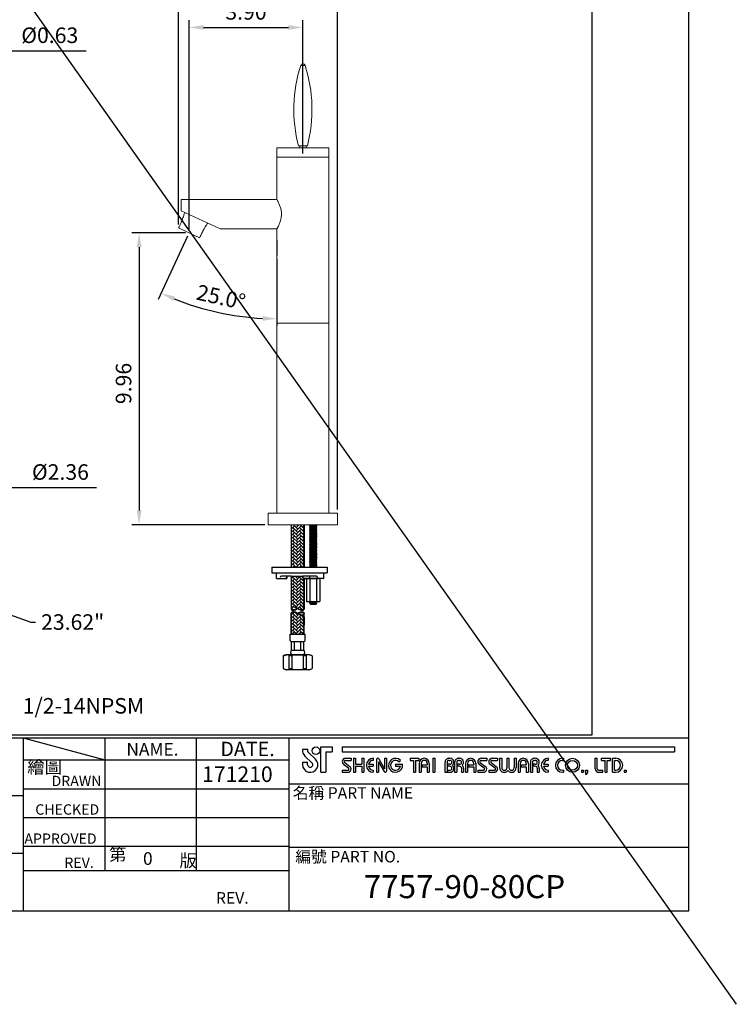
# Model space of a CAD drawing. Units: millimetres. Extents: x -1410 to 228, y -378 to 2093.
# Drawn here: x 104 to 228, y 341 to 511 of the extents above; entities that cross this region are included whole.
import ezdxf

# ---------------------------------------------------------------- set-up
doc = ezdxf.new("R2010")
doc.units = ezdxf.units.MM
doc.header["$PDMODE"] = 35
for name, color, linetype in [('A1', 2, 'Continuous'), ('A5', 136, 'Continuous'), ('DIM', 6, 'Continuous')]:
    doc.layers.add(name, color=color, linetype=linetype)
doc.layers.add('圖紙邊界', color=1, linetype='Continuous', plot=False)
doc.styles.add('CHINA', font='simplex.shx', dxfattribs={"bigfont": 'chineset.shx'})
doc.styles.add('勝泰-2.7', font='simplex.shx', dxfattribs={"height": 2.7, "bigfont": 'chineset.shx'})
doc.dimstyles.new('正常', dxfattribs={"dimtxt": 2.7, "dimasz": 2.5, "dimexe": 1.25, "dimexo": 0.625, "dimgap": 1, "dimtad": 1, "dimlfac": 5, "dimdsep": 46, "dimtxsty": '勝泰-2.7', "dimcen": 2.5, "dimadec": 1, "dimazin": 0, "dimtfac": 1, "dimtmove": 0, "dimatfit": 3, "dimfxl": 1, "dimarcsym": 0})
pattern_1 = [(45, (38.2483, 355.454), (6e-17, 0.5747364), [1.2192, -0.4064]), (135, (38.53565, 355.74135), (6e-17, 0.5747364), [1.2192, -0.4064])]

# ---------------------------------------------------------------- blocks, each defined once
blk = doc.blocks.new('*D22')
at = {"layer": 'Defpoints', "color": 0, "ltscale": 10}
for p in [(159.23, 516.5), (131.67, 475.25), (159.23, 425.73)]:
    blk.add_point(p, dxfattribs=at)
at = {"layer": 'DIM', "color": 0, "lineweight": -2, "ltscale": 10}
for p, q in [((131.67, 475.87), (131.67, 517.75)), ((134.17, 516.5), (156.73, 516.5)), ((159.23, 426.36), (159.23, 517.75))]:
    blk.add_line(p, q, dxfattribs=at)
at = {"layer": 'DIM', "color": 0, "ltscale": 10}
for points in [[(134.17, 516.92), (134.17, 516.08), (131.67, 516.5)], [(156.73, 516.92), (156.73, 516.08), (159.23, 516.5)]]:
    blk.add_solid(points, dxfattribs=at)
at = {"layer": 'DIM', "color": 0, "ltscale": 10, "insert": (145.45, 518.85), "char_height": 2.7, "attachment_point": 5, "style": '勝泰-2.7'}
blk.add_mtext('5.43', dxfattribs=at)
blk = doc.blocks.new('*D23')
at = {"layer": 'Defpoints', "color": 0, "ltscale": 10}
for p in [(134.74, 477.08), (133.49, 474.4), (148.73, 473.16), (148.73, 470.5), (135.08, 461.49)]:
    blk.add_point(p, dxfattribs=at)
at = {"layer": 'DIM', "color": 0, "lineweight": -2, "ltscale": 10}
for p, q in [((133.23, 473.83), (128.09, 462.81)), ((148.73, 469.87), (148.73, 458.24))]:
    blk.add_line(p, q, dxfattribs=at)
blk.add_arc((148.73, 507.07), 47.58, 248.0107, 266.9893, dxfattribs=at)
at = {"layer": 'DIM', "color": 0, "ltscale": 10}
for points in [[(130.75, 462.57), (131.08, 463.33), (128.62, 463.95)], [(146.24, 459.97), (146.22, 459.14), (148.73, 459.49)]]:
    blk.add_solid(points, dxfattribs=at)
at = {"layer": 'DIM', "color": 0, "ltscale": 10, "insert": (138.94, 462.91), "char_height": 2.7, "attachment_point": 5, "rotation": 347.5, "style": '勝泰-2.7'}
blk.add_mtext('25.0°', dxfattribs=at)
blk = doc.blocks.new('*D24')
at = {"layer": 'Defpoints', "color": 0, "ltscale": 10}
for p in [(97.97, 506), (94.81, 495.8), (97.97, 495.55)]:
    blk.add_point(p, dxfattribs=at)
at = {"layer": 'DIM', "color": 0, "lineweight": -2, "ltscale": 10}
for p, q in [((92.31, 506), (89.81, 506)), ((94.81, 496.43), (94.81, 507.25)), ((94.81, 506), (97.97, 506)), ((97.97, 496.17), (97.97, 507.25)), ((100.47, 506), (115.64, 506))]:
    blk.add_line(p, q, dxfattribs=at)
at = {"layer": 'DIM', "color": 0, "ltscale": 10}
for points in [[(92.31, 506.42), (92.31, 505.58), (94.81, 506)], [(100.47, 506.42), (100.47, 505.58), (97.97, 506)]]:
    blk.add_solid(points, dxfattribs=at)
at = {"layer": 'DIM', "color": 0, "ltscale": 10, "insert": (109.31, 508.35), "char_height": 2.7, "attachment_point": 5, "style": '勝泰-2.7'}
blk.add_mtext('%%C0.63', dxfattribs=at)
blk = doc.blocks.new('*D26')
at = {"layer": 'Defpoints', "color": 0, "ltscale": 10}
for p in [(153.23, 510.06), (153.23, 487.53), (133.49, 474.4)]:
    blk.add_point(p, dxfattribs=at)
at = {"layer": 'DIM', "color": 0, "lineweight": -2, "ltscale": 10}
for p, q in [((133.49, 475.02), (133.49, 511.31)), ((153.23, 488.16), (153.23, 511.31)), ((135.99, 510.06), (150.73, 510.06))]:
    blk.add_line(p, q, dxfattribs=at)
at = {"layer": 'DIM', "color": 0, "ltscale": 10}
for points in [[(135.99, 510.48), (135.99, 509.65), (133.49, 510.06)], [(150.73, 510.48), (150.73, 509.65), (153.23, 510.06)]]:
    blk.add_solid(points, dxfattribs=at)
at = {"layer": 'DIM', "color": 0, "ltscale": 10, "insert": (143.36, 512.41), "char_height": 2.7, "attachment_point": 5, "style": '勝泰-2.7'}
blk.add_mtext('3.90', dxfattribs=at)
blk = doc.blocks.new('*D27')
at = {"layer": 'Defpoints', "color": 0, "ltscale": 10}
for p in [(133.49, 474.4), (124.81, 423.73), (147.23, 423.73)]:
    blk.add_point(p, dxfattribs=at)
at = {"layer": 'DIM', "color": 0, "lineweight": -2, "ltscale": 10}
for p, q in [((132.87, 474.4), (123.56, 474.4)), ((124.81, 471.9), (124.81, 426.23)), ((146.6, 423.73), (123.56, 423.73))]:
    blk.add_line(p, q, dxfattribs=at)
at = {"layer": 'DIM', "color": 0, "ltscale": 10}
for points in [[(124.4, 471.9), (125.23, 471.9), (124.81, 474.4)], [(124.4, 426.23), (125.23, 426.23), (124.81, 423.73)]]:
    blk.add_solid(points, dxfattribs=at)
at = {"layer": 'DIM', "color": 0, "ltscale": 10, "insert": (122.46, 448.26), "char_height": 2.7, "attachment_point": 5, "rotation": 90, "style": '勝泰-2.7'}
blk.add_mtext('9.96', dxfattribs=at)
blk = doc.blocks.new('*D29')
at = {"layer": 'Defpoints', "color": 0, "ltscale": 10}
for p in [(102.39, 430.19), (90.39, 425.73), (102.39, 425.73)]:
    blk.add_point(p, dxfattribs=at)
at = {"layer": 'DIM', "color": 0, "lineweight": -2, "ltscale": 10}
for p, q in [((90.39, 426.36), (90.39, 431.44)), ((102.39, 426.36), (102.39, 431.44)), ((92.89, 430.19), (99.89, 430.19)), ((102.39, 430.19), (117.44, 430.19))]:
    blk.add_line(p, q, dxfattribs=at)
at = {"layer": 'DIM', "color": 0, "ltscale": 10}
for points in [[(92.89, 430.61), (92.89, 429.77), (90.39, 430.19)], [(99.89, 430.61), (99.89, 429.77), (102.39, 430.19)]]:
    blk.add_solid(points, dxfattribs=at)
at = {"layer": 'DIM', "color": 0, "ltscale": 10, "insert": (111.16, 432.54), "char_height": 2.7, "attachment_point": 5, "style": '勝泰-2.7'}
blk.add_mtext('%%C2.36', dxfattribs=at)

msp = doc.modelspace()

# ---------------------------------------------------------------- hatches: boundary and pattern name
at = {"layer": 'A1', "ltscale": 10}
h = msp.add_hatch(dxfattribs=at)
h.set_pattern_fill('AR-HBONE', color=256, scale=0.004, style=0)
h.set_pattern_definition(pattern_1)
h.paths.add_polyline_path([(151.191, 416.3987), (153.468, 416.3987), (153.468, 423.7324), (151.191, 423.7324)])
h = msp.add_hatch(dxfattribs=at)
h.set_pattern_fill('AR-HBONE', color=256, scale=0.004, style=0)
h.set_pattern_definition(pattern_1)
h.paths.add_polyline_path([(151.191, 409.1801, 0.41530488), (151.4717, 408.9005, 0.15657335), (152.3276, 409.1788), (152.2194, 409.2485, -0.14768894), (151.4712, 409.0195, -0.72739487), (151.4772, 409.4597, -0.15599798), (152.3295, 409.1801, 0.01148029), (152.3851, 409.1417), (152.4059, 409.1284), (152.6877, 408.9898), (152.9885, 408.9147), (153.229, 408.9034), (153.3767, 408.9734), (153.468, 409.1801), (153.468, 414.3987), (153.3412, 414.3987, -0.41421356), (153.2412, 414.4987), (153.2412, 414.7987), (151.191, 414.7987)])
h = msp.add_hatch(dxfattribs=at)
h.set_pattern_fill('AR-HBONE', color=256, scale=0.004, style=0)
h.set_pattern_definition(pattern_1)
h.paths.add_polyline_path([(153.468, 408.3295), (153.3994, 408.146), (153.3794, 408.1323), (153.468, 408.3295, 0.41530488), (153.1873, 408.6092, 0.15696895), (152.3295, 408.3295), (152.3454, 408.3191), (152.4515, 408.269, -0.14499011), (153.1878, 408.4901, -0.72739487), (153.1817, 408.0499), (153.0238, 408.0596), (152.8475, 408.0909), (152.821, 408.0993), (152.8078, 408.1011), (152.7922, 408.1085), (152.6508, 408.1533), (152.4364, 408.259), (152.3454, 408.3191), (152.3417, 408.3208), (152.2083, 408.4078), (151.7302, 408.5828), (151.7049, 408.5875), (151.3504, 408.582), (151.191, 408.3295), (151.191, 404.7433), (153.468, 404.7433)])

# ---------------------------------------------------------------- linework, layer by layer
at = {"layer": 'A1', "linetype": 'Continuous', "lineweight": 15}
for p, q in [((153.6103, 503.4548), (152.8487, 503.4548)), ((148.7305, 489.1324), (157.7285, 489.1324)), ((154.0098, 489.5324), (152.4492, 489.5324)), ((132.1295, 478.2353), (132.1295, 480.1724)), ((132.1295, 478.2353), (138.8695, 475.0924)), ((135.316, 473.5496), (131.6727, 475.2485)), ((157.7295, 458.7324), (148.7295, 458.7324)), ((159.2295, 425.7324), (147.2295, 425.7324)), ((159.2295, 425.7324), (147.2295, 425.7324)), ((159.2295, 423.7324), (147.2295, 423.7324))]:
    msp.add_line(p, q, dxfattribs=at)
at = {"layer": 'A1'}
for p, q in [((151.191, 423.7324), (151.191, 416.3987)), ((153.468, 423.7324), (153.468, 416.3987)), ((155.4774, 423.7324), (154.3945, 423.5068)), ((154.5268, 423.639), (154.3945, 423.5068)), ((154.5268, 423.3745), (154.3945, 423.5068)), ((155.6645, 423.5068), (154.3945, 423.2422)), ((154.5268, 423.3745), (154.3945, 423.2422)), ((154.5268, 423.1099), (154.3945, 423.2422)), ((155.6645, 423.2422), (154.3945, 422.9776)), ((154.5268, 423.1099), (154.3945, 422.9776)), ((155.6645, 422.9776), (154.3945, 422.713)), ((154.5268, 422.8453), (154.3945, 422.9776)), ((154.5268, 422.8453), (154.3945, 422.713)), ((154.5268, 422.5807), (154.3945, 422.713)), ((155.6645, 422.713), (154.3945, 422.4484)), ((154.5268, 422.5807), (154.3945, 422.4484)), ((155.6645, 422.4484), (154.3945, 422.1838)), ((154.5268, 422.3161), (154.3945, 422.4484)), ((154.5268, 422.3161), (154.3945, 422.1838)), ((154.5268, 422.0515), (154.3945, 422.1838)), ((155.6645, 422.1838), (154.3945, 421.9192)), ((154.5268, 423.639), (154.4335, 423.7324)), ((154.8814, 423.7324), (154.5268, 423.639)), ((155.5322, 423.639), (154.5268, 423.3745)), ((155.5322, 423.3745), (154.5268, 423.1099)), ((155.5322, 423.1099), (154.5268, 422.8453)), ((155.5322, 422.8453), (154.5268, 422.5807)), ((155.5322, 422.5807), (154.5268, 422.3161)), ((155.5322, 422.3161), (154.5268, 422.0515)), ((155.5322, 423.639), (155.6255, 423.7324)), ((155.5322, 423.639), (155.6645, 423.5068)), ((155.5322, 423.3745), (155.6645, 423.5068)), ((155.5322, 423.3745), (155.6645, 423.2422)), ((155.5322, 423.1099), (155.6645, 423.2422)), ((155.5322, 423.1099), (155.6645, 422.9776)), ((155.5322, 422.8453), (155.6645, 422.9776)), ((155.5322, 422.8453), (155.6645, 422.713)), ((155.5322, 422.5807), (155.6645, 422.713)), ((155.5322, 422.5807), (155.6645, 422.4484)), ((155.5322, 422.3161), (155.6645, 422.4484)), ((155.5322, 422.3161), (155.6645, 422.1838)), ((155.5322, 422.0515), (155.6645, 422.1838)), ((154.5268, 422.0515), (154.3945, 421.9192)), ((155.6645, 421.9192), (154.3945, 421.6547)), ((154.5268, 421.787), (154.3945, 421.9192)), ((154.5268, 421.787), (154.3945, 421.6547)), ((154.5268, 421.5224), (154.3945, 421.6547)), ((155.6645, 421.6547), (154.3945, 421.3901)), ((154.5268, 421.5224), (154.3945, 421.3901)), ((155.6645, 421.3901), (154.3945, 421.1255)), ((154.5268, 421.2578), (154.3945, 421.3901)), ((154.5268, 421.2578), (154.3945, 421.1255)), ((154.5268, 420.9932), (154.3945, 421.1255)), ((155.6645, 421.1255), (154.3945, 420.8609)), ((154.5268, 420.9932), (154.3945, 420.8609)), ((154.5268, 420.7286), (154.3945, 420.8609)), ((155.6645, 420.8609), (154.3945, 420.5963)), ((154.5268, 420.7286), (154.3945, 420.5963)), ((155.6645, 420.5963), (154.3945, 420.3317)), ((154.5268, 420.464), (154.3945, 420.5963)), ((154.5268, 420.464), (154.3945, 420.3317)), ((155.5322, 422.0515), (154.5268, 421.787)), ((155.5322, 421.787), (154.5268, 421.5224)), ((155.5322, 421.5224), (154.5268, 421.2578)), ((155.5322, 421.2578), (154.5268, 420.9932)), ((155.5322, 420.9932), (154.5268, 420.7286)), ((155.5322, 420.7286), (154.5268, 420.464)), ((155.5322, 420.464), (154.5268, 420.1995)), ((155.5322, 422.0515), (155.6645, 421.9192)), ((155.5322, 421.787), (155.6645, 421.9192)), ((155.5322, 421.787), (155.6645, 421.6547)), ((155.5322, 421.5224), (155.6645, 421.6547)), ((155.5322, 421.5224), (155.6645, 421.3901)), ((155.5322, 421.2578), (155.6645, 421.3901)), ((155.5322, 421.2578), (155.6645, 421.1255)), ((155.5322, 420.9932), (155.6645, 421.1255)), ((155.5322, 420.9932), (155.6645, 420.8609)), ((155.5322, 420.7286), (155.6645, 420.8609)), ((155.5322, 420.7286), (155.6645, 420.5963)), ((155.5322, 420.464), (155.6645, 420.5963)), ((155.5322, 420.464), (155.6645, 420.3317)), ((154.5268, 420.1995), (154.3945, 420.3317)), ((155.6645, 420.3317), (154.3945, 420.0672)), ((154.5268, 420.1995), (154.3945, 420.0672)), ((155.6645, 420.0672), (154.3945, 419.8026)), ((154.5268, 419.9349), (154.3945, 420.0672)), ((154.5268, 419.9349), (154.3945, 419.8026)), ((154.5268, 419.6703), (154.3945, 419.8026)), ((155.6645, 419.8026), (154.3945, 419.538)), ((154.5268, 419.6703), (154.3945, 419.538)), ((154.5268, 419.4057), (154.3945, 419.538)), ((155.6645, 419.538), (154.3945, 419.2734)), ((154.5268, 419.4057), (154.3945, 419.2734)), ((155.6645, 419.2734), (154.3945, 419.0088)), ((154.5268, 419.1411), (154.3945, 419.2734)), ((154.5268, 419.1411), (154.3945, 419.0088)), ((154.5268, 418.8765), (154.3945, 419.0088)), ((155.6645, 419.0088), (154.3945, 418.7442)), ((154.5268, 418.8765), (154.3945, 418.7442)), ((155.6645, 418.7442), (154.3945, 418.4797)), ((154.5268, 418.612), (154.3945, 418.7442)), ((155.5322, 420.1995), (154.5268, 419.9349)), ((155.5322, 419.9349), (154.5268, 419.6703)), ((155.5322, 419.6703), (154.5268, 419.4057)), ((155.5322, 419.4057), (154.5268, 419.1411)), ((155.5322, 419.1411), (154.5268, 418.8765)), ((155.5322, 418.8765), (154.5268, 418.612)), ((155.5322, 420.1995), (155.6645, 420.3317)), ((155.5322, 420.1995), (155.6645, 420.0672)), ((155.5322, 419.9349), (155.6645, 420.0672)), ((155.5322, 419.9349), (155.6645, 419.8026)), ((155.5322, 419.6703), (155.6645, 419.8026)), ((155.5322, 419.6703), (155.6645, 419.538)), ((155.5322, 419.4057), (155.6645, 419.538)), ((155.5322, 419.4057), (155.6645, 419.2734)), ((155.5322, 419.1411), (155.6645, 419.2734)), ((155.5322, 419.1411), (155.6645, 419.0088)), ((155.5322, 418.8765), (155.6645, 419.0088)), ((155.5322, 418.8765), (155.6645, 418.7442)), ((155.5322, 418.612), (155.6645, 418.7442)), ((154.5268, 418.612), (154.3945, 418.4797)), ((154.5268, 418.3474), (154.3945, 418.4797)), ((155.6645, 418.4797), (154.3945, 418.2151)), ((154.5268, 418.3474), (154.3945, 418.2151)), ((154.5268, 418.0828), (154.3945, 418.2151)), ((155.6645, 418.2151), (154.3945, 417.9505)), ((154.5268, 418.0828), (154.3945, 417.9505)), ((155.6645, 417.9505), (154.3945, 417.6859)), ((154.5268, 417.8182), (154.3945, 417.9505)), ((154.5268, 417.8182), (154.3945, 417.6859)), ((154.5268, 417.5536), (154.3945, 417.6859)), ((155.6645, 417.6859), (154.3945, 417.4213)), ((154.5268, 417.5536), (154.3945, 417.4213)), ((155.6645, 417.4213), (154.3945, 417.1567)), ((154.5268, 417.289), (154.3945, 417.4213)), ((154.5268, 417.289), (154.3945, 417.1567)), ((154.5268, 417.0245), (154.3945, 417.1567)), ((155.6645, 417.1567), (154.3945, 416.8922)), ((154.5268, 417.0245), (154.3945, 416.8922)), ((155.5322, 418.612), (154.5268, 418.3474)), ((155.5322, 418.3474), (154.5268, 418.0828)), ((155.5322, 418.0828), (154.5268, 417.8182)), ((155.5322, 417.8182), (154.5268, 417.5536)), ((155.5322, 417.5536), (154.5268, 417.289)), ((155.5322, 417.289), (154.5268, 417.0245)), ((155.5322, 417.0245), (154.5268, 416.7599)), ((155.5322, 418.612), (155.6645, 418.4797)), ((155.5322, 418.3474), (155.6645, 418.4797)), ((155.5322, 418.3474), (155.6645, 418.2151)), ((155.5322, 418.0828), (155.6645, 418.2151)), ((155.5322, 418.0828), (155.6645, 417.9505)), ((155.5322, 417.8182), (155.6645, 417.9505)), ((155.5322, 417.8182), (155.6645, 417.6859)), ((155.5322, 417.5536), (155.6645, 417.6859)), ((155.5322, 417.5536), (155.6645, 417.4213)), ((155.5322, 417.289), (155.6645, 417.4213)), ((155.5322, 417.289), (155.6645, 417.1567)), ((155.5322, 417.0245), (155.6645, 417.1567)), ((155.5322, 417.0245), (155.6645, 416.8922)), ((147.8598, 416.3987), (147.8598, 415.3987)), ((147.8598, 416.3987), (157.4598, 416.3987)), ((147.8598, 415.3987), (157.4598, 415.3987)), ((148.6412, 416.3987), (150.4412, 416.3987)), ((148.6412, 414.3987), (148.6412, 415.3987)), ((154.5268, 416.7599), (154.3945, 416.8922)), ((155.6645, 416.8922), (154.3945, 416.6276)), ((154.5268, 416.7599), (154.3945, 416.6276)), ((154.5268, 416.4953), (154.3945, 416.6276)), ((154.5268, 416.4953), (154.4302, 416.3987)), ((155.5322, 416.7599), (154.5268, 416.4953)), ((155.6645, 416.6276), (154.5659, 416.3987)), ((155.5322, 416.4953), (155.1652, 416.3987)), ((155.5322, 416.7599), (155.6645, 416.8922)), ((155.5322, 416.7599), (155.6645, 416.6276)), ((155.5322, 416.4953), (155.6645, 416.6276)), ((155.5322, 416.4953), (155.6288, 416.3987)), ((156.8507, 414.4993), (156.8507, 415.3987)), ((157.4598, 416.3987), (157.4598, 415.3987)), ((148.6412, 414.3987), (150.4412, 414.3987)), ((151.191, 414.7987), (149.5086, 414.7987)), ((150.0255, 414.3987), (150.4412, 414.3987)), ((150.4412, 414.3987), (150.1317, 414.3987)), ((150.4412, 414.3987), (150.3828, 414.3987)), ((150.4412, 414.3987), (150.4412, 414.7987)), ((150.4412, 414.7987), (150.4412, 414.3987)), ((150.4412, 414.7987), (150.4412, 414.3987)), ((151.191, 414.7987), (151.191, 409.1801)), ((151.191, 414.7987), (153.2412, 414.7987)), ((155.5913, 414.7987), (153.2412, 414.7987)), ((153.2412, 414.7987), (153.2412, 414.4987)), ((153.468, 414.3987), (153.3412, 414.3987)), ((156.7507, 414.3987), (153.468, 414.3987)), ((153.468, 414.3987), (153.468, 409.1801)), ((153.5955, 414.3987), (155.9049, 414.3987)), ((153.6139, 414.3987), (155.9201, 414.3987)), ((153.878, 414.3987), (153.878, 410.3987)), ((154.3862, 414.7987), (154.3862, 414.3987)), ((154.4521, 414.3987), (154.4521, 410.3987)), ((155.6068, 414.3987), (155.6068, 410.3987)), ((155.7913, 414.5987), (155.7913, 414.3987)), ((156.1842, 414.3987), (156.1842, 410.3987)), ((153.8748, 410.3987), (156.1842, 410.3987)), ((154.4639, 410.3987), (154.3945, 410.3292)), ((154.7279, 410.3987), (154.3945, 410.3292)), ((154.5268, 410.1969), (154.3945, 410.3292)), ((155.6645, 410.3292), (154.3945, 410.0647)), ((154.5268, 410.1969), (154.3945, 410.0647)), ((155.2934, 410.3987), (154.5268, 410.1969)), ((155.5322, 410.1969), (154.5268, 409.9324)), ((155.5322, 410.1969), (155.6645, 410.3292)), ((155.5322, 410.1969), (155.6645, 410.0647)), ((155.595, 410.3987), (155.6645, 410.3292)), ((154.5268, 409.9324), (154.3945, 410.0647)), ((154.5268, 409.9324), (155.5322, 409.9324)), ((155.6645, 410.0647), (155.0295, 409.9324)), ((155.5322, 409.9324), (155.6645, 410.0647)), ((151.191, 404.7433), (151.191, 408.3295)), ((151.191, 407.7427), (151.191, 406.3223)), ((153.468, 404.7433), (153.468, 408.3295)), ((153.468, 407.7427), (153.468, 406.3223)), ((151.0425, 403.6543), (151.0425, 404.7433)), ((151.0425, 404.7433), (153.6165, 404.7433)), ((151.191, 404.7433), (153.468, 404.7433)), ((151.2405, 403.4563), (153.4185, 403.4563)), ((151.2405, 401.9713), (151.2405, 403.4563)), ((151.785, 401.9713), (151.785, 403.4563)), ((152.874, 401.9713), (152.874, 403.4563)), ((153.4185, 401.9713), (153.4185, 403.4563)), ((153.6165, 403.6543), (153.6165, 404.7433)), ((151.2405, 401.9713), (153.4185, 401.9713)), ((149.8295, 400.9793), (150.4155, 401.1793)), ((149.8295, 400.9793), (149.8295, 398.7793)), ((154.2434, 401.1793), (150.4155, 401.1793)), ((150.8275, 398.6723), (150.8275, 401.0862)), ((151.2405, 401.1793), (153.4185, 401.1793)), ((151.3497, 398.6871), (151.3497, 401.0715)), ((153.3093, 398.6871), (153.3093, 401.0715)), ((153.8314, 398.6723), (153.8314, 401.0862)), ((154.8295, 400.9793), (154.2434, 401.1793)), ((154.8295, 400.9793), (154.8295, 398.7793)), ((149.8295, 398.7793), (150.4155, 398.5793)), ((154.2434, 398.5793), (150.4155, 398.5793)), ((154.2434, 398.5793), (154.8295, 398.7793))]:
    msp.add_line(p, q, dxfattribs=at)
at = {"layer": 'A1', "ltscale": 10}
for p, q in [((151.191, 414.7987), (151.191, 409.1801)), ((151.191, 414.7987), (153.2412, 414.7987)), ((153.2412, 414.7987), (153.2412, 414.4987)), ((153.2412, 414.4987), (153.3412, 414.3987)), ((153.3412, 414.3987), (153.468, 414.3987)), ((153.468, 414.3987), (153.468, 409.1801)), ((151.2433, 409.343), (151.191, 409.1801)), ((151.191, 408.3295), (151.3504, 408.582)), ((151.2315, 408.4746), (151.2028, 408.41)), ((151.2837, 408.5375), (151.2315, 408.4746)), ((151.3433, 409.4291), (151.2433, 409.343)), ((151.3504, 408.582), (151.2837, 408.5375)), ((151.4772, 409.4597), (151.3433, 409.4291)), ((151.4717, 408.6092), (151.3504, 408.582)), ((151.3504, 408.582), (151.7168, 408.5877)), ((151.6524, 408.5974), (151.4717, 408.6092)), ((151.6616, 409.4467), (151.4772, 409.4597)), ((151.8212, 408.5657), (151.6524, 408.5974)), ((151.9071, 409.3922), (151.6616, 409.4467)), ((151.7168, 408.5877), (152.2083, 408.4078)), ((152.0073, 408.5061), (151.8212, 408.5657)), ((152.1668, 409.2824), (151.9071, 409.3922)), ((152.1978, 408.4145), (152.0073, 408.5061)), ((152.4059, 409.1284), (152.1668, 409.2824)), ((152.6877, 408.9898), (152.4059, 409.1284)), ((152.9885, 408.9147), (152.6877, 408.9898)), ((153.229, 408.9034), (152.9885, 408.9147)), ((153.3767, 408.9734), (153.229, 408.9034)), ((153.468, 409.1801), (153.3767, 408.9734)), ((151.2028, 408.41), (151.191, 408.3295)), ((151.191, 408.3295), (151.191, 404.7433)), ((152.3295, 408.3295), (152.1978, 408.4145)), ((152.2083, 408.4078), (152.3417, 408.3208)), ((152.4364, 408.259), (152.3295, 408.3295)), ((152.3417, 408.3208), (152.8078, 408.1011)), ((152.6508, 408.1533), (152.4364, 408.259)), ((152.8475, 408.0909), (152.6508, 408.1533)), ((152.8078, 408.1011), (153.1883, 408.0499)), ((153.0238, 408.0596), (152.8475, 408.0909)), ((153.1817, 408.0499), (153.0238, 408.0596)), ((153.2857, 408.0674), (153.1817, 408.0499)), ((153.1883, 408.0499), (153.3742, 408.1206)), ((153.3994, 408.146), (153.2857, 408.0674)), ((153.3742, 408.1206), (153.468, 408.3295)), ((153.468, 408.3295), (153.3994, 408.146)), ((153.468, 404.7433), (153.468, 408.3295)), ((151.191, 404.7433), (153.468, 404.7433))]:
    msp.add_line(p, q, dxfattribs=at)
at = {"layer": 'A1', "linetype": 'Continuous', "lineweight": 15}
for centre, radius, start, end in [((176.6495, 495.8048), 25, 162.181852, 194.530722), ((153.2295, 503.3324), 0.4, 17.818148, 162.181852), ((129.8095, 495.8048), 25, 345.469278, 17.818148)]:
    msp.add_arc(centre, radius, start, end, dxfattribs=at)
at = {"layer": 'A1'}
for centre, radius, start, end in [((149.5086, 414.5987), 0.2, 90, 180), ((153.3412, 414.4987), 0.1, 180, 270), ((155.5913, 414.5987), 0.2, 0, 90), ((156.7507, 414.4987), 0.1, 270, 0.322571), ((151.4706, 409.1801), 0.2796, 89.786599, 180), ((151.4706, 409.1801), 0.2796, 180, 270.213401), ((151.4706, 408.3295), 0.2796, 89.786599, 180), ((151.5455, 409.2386), 0.2313, 107.151769, 251.27957), ((151.4662, 410.3728), 1.3533, 270.213401, 303.979561), ((151.4662, 407.9874), 1.4724, 54.103136, 89.786599), ((151.4662, 410.3728), 1.4724, 270.213401, 305.896864), ((151.4662, 407.1368), 1.4724, 54.103136, 89.786599), ((153.1928, 410.3728), 1.4724, 234.103136, 269.786599), ((153.1928, 407.1368), 1.4724, 90.213401, 125.896864), ((153.1928, 407.1368), 1.3533, 90.213401, 123.979561), ((153.1135, 408.271), 0.2313, 287.151769, 71.27957), ((153.1883, 409.1801), 0.2796, 269.786599, 0), ((153.1883, 408.3295), 0.2796, 0, 90.213401), ((153.1928, 409.5223), 1.4724, 234.103136, 269.786599), ((153.1883, 408.3295), 0.2796, 269.786599, 0), ((151.2405, 403.6543), 0.198, 180, 270), ((153.4185, 403.6543), 0.198, 270, 0), ((151.6942, 401.5753), 0.6023, 138.88791, 221.11209), ((152.9647, 401.5753), 0.6023, 318.88791, 41.11209), ((150.4155, 400.2207), 0.9586, 64.405563, 127.68641), ((151.0889, 401.6264), 0.6, 244.405563, 284.055614), ((152.3295, 396.671), 4.5083, 75.944386, 104.055614), ((153.5701, 401.6264), 0.6, 255.944386, 295.594437), ((154.2434, 400.2207), 0.9586, 52.31359, 115.594437), ((150.4155, 399.5379), 0.9586, 232.31359, 295.594437), ((151.0889, 398.1322), 0.6, 75.944386, 115.594437), ((152.3295, 403.0876), 4.5083, 255.944386, 284.055614), ((153.5701, 398.1322), 0.6, 64.405563, 104.055614), ((154.2434, 399.5379), 0.9586, 244.405563, 307.68641)]:
    msp.add_arc(centre, radius, start, end, dxfattribs=at)
at = {"layer": 'A1', "linetype": 'Continuous', "lineweight": 15}
for points in [[(148.7305, 489.1324), (148.7305, 487.5249)], [(152.6815, 489.5324), (152.6815, 489.1324)], [(153.7775, 489.1324), (153.7775, 489.5324)], [(157.7285, 487.5249), (157.7285, 489.1324)], [(148.7295, 487.5399), (148.7295, 480.1663)], [(157.7295, 425.7324), (157.7295, 487.5399)], [(148.7329, 480.1724), (132.1295, 480.1724)], [(138.8695, 475.0924), (148.7335, 475.0924)], [(148.7295, 475.0995), (148.7295, 425.7324)], [(147.2295, 425.7324), (147.2295, 423.7324)], [(159.2295, 423.7324), (159.2295, 425.7324)]]:
    msp.add_open_spline(points, degree=1, dxfattribs=at)
for points, knots in [([(148.7305, 487.5324), (148.7305, 487.5324), (148.7595, 487.5324), (148.8744, 487.5324), (148.9603, 487.5324), (149.1856, 487.5324), (149.3251, 487.5324), (149.6523, 487.5324), (149.84, 487.5324), (150.2564, 487.5324), (150.4851, 487.5324), (150.9748, 487.5324), (151.2357, 487.5324), (151.7798, 487.5324), (152.063, 487.5324), (152.6406, 487.5324), (152.935, 487.5324), (153.5239, 487.5324), (153.8184, 487.5324), (154.396, 487.5324), (154.6791, 487.5324), (155.2232, 487.5324), (155.4842, 487.5324), (155.9738, 487.5324), (156.2025, 487.5324), (156.619, 487.5324), (156.8067, 487.5324), (157.1339, 487.5324), (157.2733, 487.5324), (157.4987, 487.5324), (157.5846, 487.5324), (157.6995, 487.5324), (157.7285, 487.5324), (157.7285, 487.5324)], [0, 0, 0, 0, 0.0625, 0.0625, 0.125, 0.125, 0.1875, 0.1875, 0.25, 0.25, 0.3125, 0.3125, 0.375, 0.375, 0.4375, 0.4375, 0.5, 0.5, 0.5625, 0.5625, 0.625, 0.625, 0.6875, 0.6875, 0.75, 0.75, 0.8125, 0.8125, 0.875, 0.875, 0.9375, 0.9375, 1, 1, 1, 1]), ([(148.7335, 475.0995), (148.7323, 475.0973), (148.727, 475.088), (148.7527, 475.1335), (148.8056, 475.229), (148.8871, 475.3818), (148.9899, 475.5857), (149.1103, 475.8457), (149.2406, 476.1669), (149.366, 476.546), (149.4583, 476.9429), (149.5086, 477.3333), (149.5203, 477.6944), (149.4963, 478.0568), (149.4401, 478.406), (149.3575, 478.7395), (149.2527, 479.0628), (149.1314, 479.3702), (149.0025, 479.6539), (148.8818, 479.894), (148.7907, 480.0631), (148.7368, 480.1594), (148.7341, 480.1641), (148.7329, 480.1663)], [0, 0, 0, 0, 0.01385697, 0.059673923, 0.106804099, 0.153181071, 0.200655241, 0.252222438, 0.305036659, 0.361262835, 0.419383699, 0.463065175, 0.507990315, 0.551686786, 0.59662639, 0.641166972, 0.686672352, 0.738420258, 0.791419075, 0.847714246, 0.905929246, 0.957455321, 1, 1, 1, 1]), ([(132.7265, 477.9569), (132.6712, 477.7755), (132.5722, 477.4507), (132.4259, 477.0249), (132.3079, 476.7035), (132.22, 476.477), (132.1533, 476.3113), (132.0866, 476.1496), (131.9929, 475.9304), (131.8536, 475.6189), (131.7382, 475.3826), (131.6727, 475.2485)], [0, 0, 0, 0, 0.19554308, 0.35006645, 0.46405807, 0.5485238, 0.60048019, 0.64822318, 0.72889356, 0.84614241, 1, 1, 1, 1]), ([(135.3158, 473.5497), (135.3765, 473.6861), (135.4835, 473.9264), (135.6326, 474.2335), (135.7405, 474.4464), (135.8216, 474.6017), (135.9058, 474.7594), (136.0228, 474.972), (136.1929, 475.2688), (136.4251, 475.6542), (136.6101, 475.9387), (136.7135, 476.0977)], [0, 0, 0, 0, 0.15387741, 0.27118889, 0.35196407, 0.39984339, 0.45185515, 0.53623364, 0.65006358, 0.8044898, 1, 1, 1, 1])]:
    msp.add_open_spline(points, degree=3, knots=knots, dxfattribs=at)
at = {"layer": 'A5'}
for p, q in [((220.2042, 356.7512), (220.2042, 621.2512)), ((26.6674, 386.7512), (220.2042, 386.7512)), ((104.686, 386.7512), (104.686, 356.7512)), ((104.686, 386.7512), (118.8399, 382.9264)), ((118.8399, 386.7512), (118.8399, 363.7512)), ((134.6888, 386.7512), (134.6888, 363.7512)), ((150.7665, 386.7512), (150.7665, 356.7512)), ((217.7157, 385.1812), (217.7157, 384.2992)), ((104.686, 382.9264), (150.7665, 382.9264)), ((104.686, 377.9264), (150.7665, 377.9264)), ((150.7665, 378.7512), (220.2042, 378.7512)), ((86.6674, 376.7512), (104.686, 376.7512)), ((104.686, 372.9264), (150.7665, 372.9264)), ((104.686, 367.9264), (150.7665, 367.9264)), ((150.7665, 367.7512), (220.2042, 367.7512)), ((86.6674, 366.7512), (104.686, 366.7512)), ((104.686, 363.7512), (150.7665, 363.7512)), ((26.6674, 356.7512), (220.2042, 356.7512))]:
    msp.add_line(p, q, dxfattribs=at)
at = {"layer": 'A5', "color": 140}
for p, q in [((154.0957, 384.7402), (153.184, 384.7402)), ((156.3453, 385.1812), (158.2857, 385.1812)), ((156.3453, 380.7712), (156.3453, 385.1812)), ((158.2857, 385.1812), (158.2857, 384.2992)), ((160.0497, 385.1812), (217.7157, 385.1812)), ((160.0497, 385.1812), (160.0497, 384.2992)), ((153.573, 383.5984), (154.7998, 382.4111)), ((154.1864, 384.2322), (155.4132, 383.0449)), ((157.2273, 384.2992), (158.2857, 384.2992)), ((157.2273, 384.2992), (157.2273, 380.7712)), ((160.0497, 384.2992), (217.7157, 384.2992)), ((160.623, 383.1967), (161.5932, 383.1967)), ((160.623, 382.8439), (161.5932, 382.8439)), ((161.5932, 383.1967), (161.5932, 382.8439)), ((162.0342, 383.1967), (162.387, 383.1967)), ((162.0342, 383.1967), (162.0342, 380.7712)), ((162.387, 383.1967), (162.387, 382.1603)), ((163.4454, 383.1967), (163.7982, 383.1967)), ((163.4454, 383.1967), (163.4454, 382.1603)), ((163.7982, 383.1967), (163.7982, 380.7712)), ((165.452, 383.1967), (165.452, 382.8439)), ((166.0032, 382.9762), (166.0032, 380.7712)), ((166.2237, 383.1967), (166.2292, 383.1967)), ((166.4198, 383.0871), (167.4144, 381.3776)), ((167.4144, 383.1967), (167.7672, 383.1967)), ((167.4144, 383.1967), (167.4144, 381.3776)), ((167.7672, 383.1967), (167.7672, 380.9917)), ((169.8982, 382.6119), (170.1691, 382.8406)), ((171.8244, 383.1967), (173.3679, 383.1967)), ((171.8244, 383.1967), (171.8244, 382.8439)), ((171.8244, 382.8439), (172.4198, 382.8439)), ((172.4198, 382.8439), (172.4198, 380.7712)), ((172.7726, 382.8439), (173.3679, 382.8439)), ((172.7726, 382.8439), (172.7726, 380.7712)), ((173.3679, 383.1967), (173.3679, 382.8439)), ((175.7934, 383.1967), (176.1462, 383.1967)), ((175.7934, 383.1967), (175.7934, 380.7712)), ((176.1462, 383.1967), (176.1462, 380.7712)), ((178.58, 383.1967), (178.7361, 383.1967)), ((178.58, 382.8439), (178.7361, 382.8439)), ((180.2576, 383.1967), (180.4137, 383.1967)), ((180.2576, 382.8439), (180.4137, 382.8439)), ((184.1504, 383.1967), (185.1206, 383.1967)), ((184.1504, 383.1967), (185.1206, 383.1967)), ((184.1504, 382.8439), (185.1206, 382.8439)), ((185.1206, 383.1967), (185.1206, 382.8439)), ((186.0467, 383.1967), (187.0169, 383.1967)), ((186.0467, 383.1967), (187.0169, 383.1967)), ((186.0467, 382.8439), (187.0169, 382.8439)), ((187.0169, 383.1967), (187.0169, 382.8439)), ((187.3697, 383.1967), (187.7225, 383.1967)), ((187.3697, 383.1967), (187.3697, 381.576)), ((187.7225, 383.1967), (187.7225, 381.576)), ((188.6265, 383.1967), (188.9793, 383.1967)), ((188.6265, 383.1967), (188.6265, 381.576)), ((188.9793, 383.1967), (188.9793, 381.576)), ((189.8834, 383.1967), (190.2362, 383.1967)), ((189.8834, 383.1967), (189.8834, 381.576)), ((190.2362, 383.1967), (190.2362, 381.576)), ((193.3994, 383.1967), (193.5555, 383.1967)), ((193.3994, 383.1967), (193.5555, 383.1967)), ((193.3994, 382.8439), (193.5555, 382.8439)), ((195.8148, 383.1967), (195.8148, 382.8439)), ((198.2624, 383.1967), (198.4427, 383.1967)), ((198.2624, 382.8439), (198.4427, 382.8439)), ((198.4427, 383.1967), (198.4427, 382.8439)), ((203.9552, 383.1967), (204.308, 383.1967)), ((203.9552, 381.3445), (203.9552, 383.1967)), ((204.308, 381.3445), (204.308, 383.1967)), ((205.0577, 382.8439), (205.0577, 383.1967)), ((205.0577, 383.1967), (206.6012, 383.1967)), ((205.0577, 382.8439), (205.653, 382.8439)), ((205.653, 380.7712), (205.653, 382.8439)), ((206.0058, 382.8439), (206.6012, 382.8439)), ((206.0058, 380.7712), (206.0058, 382.8439)), ((206.6012, 382.8439), (206.6012, 383.1967)), ((206.954, 383.1967), (207.5052, 383.1967)), ((206.954, 380.7712), (206.954, 383.1967)), ((207.3068, 381.124), (207.3068, 382.8439)), ((207.3068, 382.8439), (207.5052, 382.8439)), ((153.1701, 382.5352), (154.0521, 382.5352)), ((153.1701, 382.5352), (153.1701, 382.028)), ((154.0521, 382.0942), (154.0521, 382.5352)), ((160.0497, 381.124), (161.0199, 381.124)), ((160.0497, 381.124), (160.0497, 380.7712)), ((160.2828, 382.162), (161.1508, 381.522)), ((160.4922, 382.4459), (161.3601, 381.8059)), ((162.387, 382.1603), (163.4454, 382.1603)), ((162.387, 381.8075), (163.4454, 381.8075)), ((162.387, 381.8075), (162.387, 380.7712)), ((163.4454, 381.8075), (163.4454, 380.7712)), ((164.6103, 382.1603), (165.452, 382.1603)), ((164.6103, 381.8075), (165.452, 381.8075)), ((165.452, 382.1603), (165.452, 381.8075)), ((165.452, 381.124), (165.452, 380.7712)), ((166.356, 382.5903), (167.3506, 380.8808)), ((166.356, 382.5903), (166.356, 380.7712)), ((169.3107, 382.1603), (170.5106, 382.1603)), ((169.3107, 382.1603), (169.3107, 381.8075)), ((169.3107, 381.8075), (170.1524, 381.8075)), ((173.4039, 382.3147), (173.4039, 380.7712)), ((173.7567, 382.3147), (173.7567, 380.7712)), ((173.9031, 382.0942), (174.8151, 382.0942)), ((173.9031, 382.0942), (173.9031, 381.7414)), ((173.9031, 381.7414), (174.8151, 381.7414)), ((174.8151, 382.3147), (174.8151, 382.0942)), ((174.8151, 381.7414), (174.8151, 380.7712)), ((175.1679, 382.3147), (175.1679, 380.7712)), ((177.8864, 382.5386), (177.8864, 380.7712)), ((178.2399, 382.5352), (178.2399, 380.7712)), ((178.3518, 382.1603), (178.3518, 381.8075)), ((178.7361, 382.1603), (178.3518, 382.1603)), ((178.7361, 381.8075), (178.3518, 381.8075)), ((178.3518, 381.124), (178.3518, 380.7712)), ((178.3518, 381.124), (178.7684, 381.124)), ((179.564, 382.5386), (179.564, 380.7712)), ((179.564, 382.5386), (179.564, 380.7712)), ((179.9174, 382.5352), (179.9174, 380.7712)), ((180.4137, 382.1603), (180.0293, 382.1603)), ((180.0293, 382.1603), (180.0293, 381.8075)), ((180.4137, 381.8075), (180.0293, 381.8075)), ((180.7554, 381.4658), (180.7554, 380.7712)), ((181.1075, 381.4988), (181.1075, 380.7712)), ((181.4603, 382.3147), (181.4603, 380.7712)), ((181.8131, 382.3147), (181.8131, 380.7712)), ((181.9595, 382.0942), (182.8715, 382.0942)), ((181.9595, 382.0942), (181.9595, 381.7414)), ((181.9595, 381.7414), (182.8715, 381.7414)), ((182.8715, 382.3147), (182.8715, 382.0942)), ((182.8715, 381.7414), (182.8715, 380.7712)), ((183.2243, 382.3147), (183.2243, 380.7712)), ((183.5771, 381.124), (183.5771, 380.7712)), ((183.5771, 381.124), (184.5473, 381.124)), ((183.8101, 382.162), (184.6781, 381.522)), ((184.0195, 382.4459), (184.8875, 381.8059)), ((185.4734, 381.124), (186.4436, 381.124)), ((185.4734, 381.124), (185.4734, 380.7712)), ((185.7064, 382.162), (186.5744, 381.522)), ((185.9158, 382.4459), (186.7838, 381.8059)), ((190.589, 382.3147), (190.589, 380.7712)), ((190.9418, 382.3147), (190.9418, 380.7712)), ((191.0882, 382.0942), (191.0882, 381.7414)), ((191.0882, 382.0942), (192.0002, 382.0942)), ((191.0882, 381.7414), (192.0002, 381.7414)), ((192.0002, 382.3147), (192.0002, 382.0942)), ((192.0002, 381.7414), (192.0002, 380.7712)), ((192.353, 382.3147), (192.353, 380.7712)), ((192.7058, 382.5386), (192.7058, 380.7712)), ((192.7058, 382.3147), (192.7058, 380.7712)), ((193.0592, 382.5352), (193.0592, 380.7712)), ((193.1711, 382.1603), (193.1711, 381.8075)), ((193.5555, 382.1603), (193.1711, 382.1603)), ((193.5555, 381.8075), (193.1711, 381.8075)), ((193.8972, 381.4658), (193.8972, 380.7712)), ((194.2493, 381.4988), (194.2493, 380.7712)), ((194.9731, 382.1603), (195.8148, 382.1603)), ((194.9731, 381.8075), (195.8148, 381.8075)), ((195.8148, 382.1603), (195.8148, 381.8075)), ((195.8148, 381.124), (195.8148, 380.7712)), ((198.2624, 381.124), (198.4427, 381.124)), ((198.4427, 381.124), (198.4427, 380.7712)), ((201.5738, 381.124), (201.5738, 380.7712)), ((201.5738, 381.124), (201.9266, 381.124)), ((201.9266, 381.124), (201.9266, 380.7712)), ((202.2794, 381.124), (202.6322, 381.124)), ((202.2794, 381.124), (202.2794, 380.7712)), ((202.6322, 381.124), (202.6322, 380.7712)), ((204.5285, 381.124), (205.2782, 381.124)), ((205.2782, 380.7712), (205.2782, 381.124)), ((207.3068, 381.124), (207.5052, 381.124)), ((208.9927, 381.124), (209.3455, 381.124)), ((208.9927, 381.124), (208.9927, 380.7712)), ((209.3455, 381.124), (209.3455, 380.7712)), ((156.3453, 380.7712), (157.2273, 380.7712)), ((160.0497, 380.7712), (161.0199, 380.7712)), ((162.0342, 380.7712), (162.387, 380.7712)), ((163.4454, 380.7712), (163.7982, 380.7712)), ((166.0032, 380.7712), (166.356, 380.7712)), ((167.5412, 380.7712), (167.5467, 380.7712)), ((172.4198, 380.7712), (172.7726, 380.7712)), ((173.4039, 380.7712), (173.7567, 380.7712)), ((174.8151, 380.7712), (175.1679, 380.7712)), ((175.7934, 380.7712), (176.1462, 380.7712)), ((177.8864, 380.7712), (178.2399, 380.7712)), ((178.3518, 380.7712), (178.7361, 380.7712)), ((179.564, 380.7712), (179.9174, 380.7712)), ((179.564, 380.7712), (179.9174, 380.7712)), ((180.7554, 380.7712), (181.1075, 380.7712)), ((181.4603, 380.7712), (181.8131, 380.7712)), ((181.4603, 380.7712), (181.8131, 380.7712)), ((182.8715, 380.7712), (183.2243, 380.7712)), ((182.8715, 380.7712), (183.2243, 380.7712)), ((183.5771, 380.7712), (184.5473, 380.7712)), ((183.5771, 380.7712), (184.5473, 380.7712)), ((185.4734, 380.7712), (186.4436, 380.7712)), ((185.4734, 380.7712), (186.4436, 380.7712)), ((190.589, 380.7712), (190.9418, 380.7712)), ((190.589, 380.7712), (190.9418, 380.7712)), ((192.0002, 380.7712), (192.353, 380.7712)), ((192.0002, 380.7712), (192.353, 380.7712)), ((192.7058, 380.7712), (193.0592, 380.7712)), ((192.7058, 380.7712), (193.0592, 380.7712)), ((192.7058, 380.7712), (193.0592, 380.7712)), ((193.8972, 380.7712), (194.2493, 380.7712)), ((198.2624, 380.7712), (198.4427, 380.7712)), ((201.5738, 380.7712), (201.9266, 380.7712)), ((202.2794, 380.7712), (202.2674, 380.4625)), ((202.2674, 380.4625), (202.5045, 380.4625)), ((202.6322, 380.7712), (202.5045, 380.4625)), ((204.5285, 380.7712), (205.2782, 380.7712)), ((205.653, 380.7712), (206.0058, 380.7712)), ((206.954, 380.7712), (207.5052, 380.7712)), ((208.9927, 380.7712), (209.3455, 380.7712))]:
    msp.add_line(p, q, dxfattribs=at)
for centre, radius in [((155.4911, 384.5197), 0.6615), ((200.0082, 381.9839), 1.2128), ((200.0082, 381.9839), 0.86)]:
    msp.add_circle(centre, radius, dxfattribs=at)
for centre, radius, start, end in [((154.4931, 384.549), 1.323, 171.692521, 226.575011), ((154.4931, 384.549), 0.441, 154.312908, 225.937261), ((154.4931, 382.0942), 1.323, 180, 45.937261), ((160.623, 382.6234), 0.5733, 90, 233.597305), ((160.623, 382.6234), 0.2205, 90, 233.597305), ((165.452, 381.9839), 1.2127, 90, 270), ((165.452, 381.9839), 0.86, 90, 168.162996), ((166.2237, 382.9762), 0.2205, 90, 180), ((166.2292, 382.9762), 0.2205, 30.191623, 90), ((169.3107, 381.9839), 1.2128, 44.942799, 8.363602), ((169.3107, 381.9839), 0.86, 46.90737, 348.162996), ((174.2859, 382.3147), 0.882, 0, 180), ((174.2859, 382.3147), 0.5292, 0, 180), ((178.58, 382.5021), 0.6946, 90, 183.012132), ((178.58, 382.5021), 0.3418, 90, 174.446556), ((178.7361, 382.5021), 0.6946, 311.752205, 90), ((178.7361, 382.5021), 0.3418, 270, 90), ((180.2576, 382.5021), 0.6946, 90, 183.012132), ((180.2576, 382.5021), 0.3418, 90, 174.446556), ((180.4137, 382.5021), 0.6946, 311.752205, 90), ((180.4137, 382.5021), 0.3418, 270, 90), ((182.3423, 382.3147), 0.882, 0, 180), ((182.3423, 382.3147), 0.5292, 0, 180), ((184.1504, 382.6234), 0.5733, 90, 233.597305), ((184.1504, 382.6234), 0.2205, 90, 233.597305), ((186.0467, 382.6234), 0.5733, 90, 233.597305), ((186.0467, 382.6234), 0.2205, 90, 233.597305), ((191.471, 382.3147), 0.882, 0, 180), ((191.471, 382.3147), 0.5292, 0, 180), ((193.3994, 382.5021), 0.6946, 90, 183.012132), ((193.3994, 382.5021), 0.3418, 90, 174.446556), ((193.5555, 382.5021), 0.6946, 311.752205, 90), ((193.5555, 382.5021), 0.3418, 270, 90), ((195.8148, 381.9839), 1.2127, 90, 270), ((195.8148, 381.9839), 0.86, 90, 168.162996), ((198.2624, 381.9839), 1.2127, 90, 270), ((198.2624, 381.9839), 0.86, 90, 270), ((207.5052, 381.9839), 1.2128, 270, 90), ((207.5052, 381.9839), 0.86, 270, 90), ((154.4931, 382.0942), 0.441, 180, 45.937261), ((161.0199, 381.3445), 0.5733, 270, 53.597305), ((161.0199, 381.3445), 0.2205, 270, 53.597305), ((165.452, 381.9839), 0.86, 191.837004, 270), ((178.7361, 381.4658), 0.6946, 270, 48.247795), ((178.7361, 381.4658), 0.3418, 270, 90), ((180.4137, 381.4658), 0.3418, 0, 90), ((180.4137, 381.4658), 0.6946, 357.270597, 48.247795), ((184.5473, 381.3445), 0.5733, 270, 53.597305), ((184.5473, 381.3445), 0.2205, 270, 53.597305), ((186.4436, 381.3445), 0.5733, 270, 53.597305), ((186.4436, 381.3445), 0.2205, 270, 53.597305), ((188.1745, 381.576), 0.8048, 180, 321.335891), ((188.1745, 381.576), 0.452, 180, 0), ((189.4313, 381.576), 0.8048, 218.664109, 0), ((189.4313, 381.576), 0.452, 180, 0), ((193.5555, 381.4658), 0.3418, 0, 90), ((193.5555, 381.4658), 0.6946, 357.270597, 48.247795), ((195.8148, 381.9839), 0.86, 191.837004, 270), ((204.5285, 381.3445), 0.5733, 180, 270), ((204.5285, 381.3445), 0.2205, 180, 270), ((167.5412, 380.9917), 0.2205, 210.191623, 270), ((167.5467, 380.9917), 0.2205, 270, 0)]:
    msp.add_arc(centre, radius, start, end, dxfattribs=at)
at = {"layer": 'DIM', "ltscale": 10}
for p, q in [((-191.5642, 934.5012), (228.4358, 340.5012)), ((148.7295, 473.1559), (148.7295, 470.4991))]:
    msp.add_line(p, q, dxfattribs=at)
at = {"layer": '圖紙邊界', "ltscale": 10}
msp.add_lwpolyline([(43.4358, 387.2512), (203.4358, 387.2512), (203.4358, 547.2512), (43.4358, 547.2512)], close=True, dxfattribs=at)

# ---------------------------------------------------------------- texts
at = {"layer": 'A1', "style": 'CHINA'}
for s, height, p in [('171210', 2.7, (135.7288, 379.0906)), ('0', 2.2, (125.4915, 364.6942)), ('7757-90-80CP', 4, (163.7846, 358.9247))]:
    msp.add_text(s, height=height, dxfattribs=at).set_placement(p)
at = {"layer": 'A5', "color": 140, "style": 'CHINA'}
for s, height, p in [('NAME.', 2.2, (122.6086, 383.672)), ('DATE.', 2.5, (138.9158, 383.5774)), ('繪圖', 2.2, (105.409, 380.58)), ('DRAWN', 1.8, (109.6099, 378.368)), ('名稱 PART NAME', 2, (151.4726, 376.1844)), ('CHECKED', 1.8, (106.7927, 373.4159)), ('APPROVED', 1.8, (104.908, 368.357)), ('第', 2.2, (119.6042, 365.4148)), ('REV.', 1.8, (111.8458, 364.1762)), ('版', 2.2, (131.8174, 364.3403)), ('編號 PART NO.', 2, (151.9175, 365.1269)), ('REV.', 2, (138.147, 357.9689))]:
    msp.add_text(s, height=height, dxfattribs=at).set_placement(p)
at = {"layer": 'DIM', "ltscale": 10, "insert": (107.8041, 408.1993), "char_height": 2.7, "attachment_point": 1, "style": '勝泰-2.7'}
msp.add_mtext('23.62"', dxfattribs=at)
at = {"layer": 'DIM', "ltscale": 10, "insert": (104.6124, 393.659), "char_height": 2.7, "width": 18.889817, "attachment_point": 1, "style": '勝泰-2.7'}
msp.add_mtext('1/2-14NPSM', dxfattribs=at)

# ---------------------------------------------------------------- dimensions: what is measured, and where the dimension line sits
at = {"layer": 'DIM', "ltscale": 10}
for base, p1, p2, text, picture, middle in [((159.2295, 516.4996), (131.6727, 475.2485), (159.2295, 425.7324), '5.43', '*D22', (145.4511, 516.4996)), ((153.2295, 510.0636), (133.4943, 474.399), (153.2295, 487.5324), '3.90', '*D26', (143.3619, 510.0636)), ((102.3929, 430.1913), (90.3929, 425.7324), (102.3929, 425.7324), '%%C2.36', '*D29', (111.1643, 430.1913))]:
    dim = msp.add_linear_dim(base=base, p1=p1, p2=p2, text=text, dimstyle='正常', dxfattribs=at)
    dim.commit()
    dim.dimension.update_dxf_attribs({"geometry": picture, "text_midpoint": middle, "dimtype": 160})
dim = msp.add_linear_dim(base=(97.9715, 506.0005), p1=(94.8129, 495.8048), p2=(97.9715, 495.5455), text='%%C0.63', dimstyle='正常', dxfattribs=at)
dim.commit()
dim.dimension.update_dxf_attribs({"geometry": '*D24', "text_midpoint": (109.3072, 508.3505)})
dim = msp.add_angular_dim_2l(base=(135.0825, 461.487), line1=((148.7295, 473.1559), (148.7295, 470.4991)), line2=((133.4943, 474.399), (134.7423, 477.0752)), dimstyle='正常', dxfattribs=at)
dim.commit()
dim.dimension.update_dxf_attribs({"geometry": '*D23', "text_midpoint": (138.9393, 462.9102)})
dim = msp.add_linear_dim(base=(124.8139, 423.7324), p1=(133.4943, 474.399), p2=(147.2295, 423.7324), angle=90, text='9.96', dimstyle='正常', dxfattribs=at)
dim.commit()
dim.dimension.update_dxf_attribs({"geometry": '*D27', "text_midpoint": (124.8139, 448.2619), "dimtype": 160})

# ---------------------------------------------------------------- leaders
at = {"layer": 'DIM', "ltscale": 10, "annotation_type": 0, "has_hookline": 1, "hookline_direction": 0, "text_width": 12.6}
msp.add_leader([(99.2618, 409.2377), (106.0498, 406.8493), (106.8041, 406.8493)], dimstyle='正常', override={"dimgap": 1, "dimtad": 0}, dxfattribs=at)

doc.saveas('drawing.dxf')
